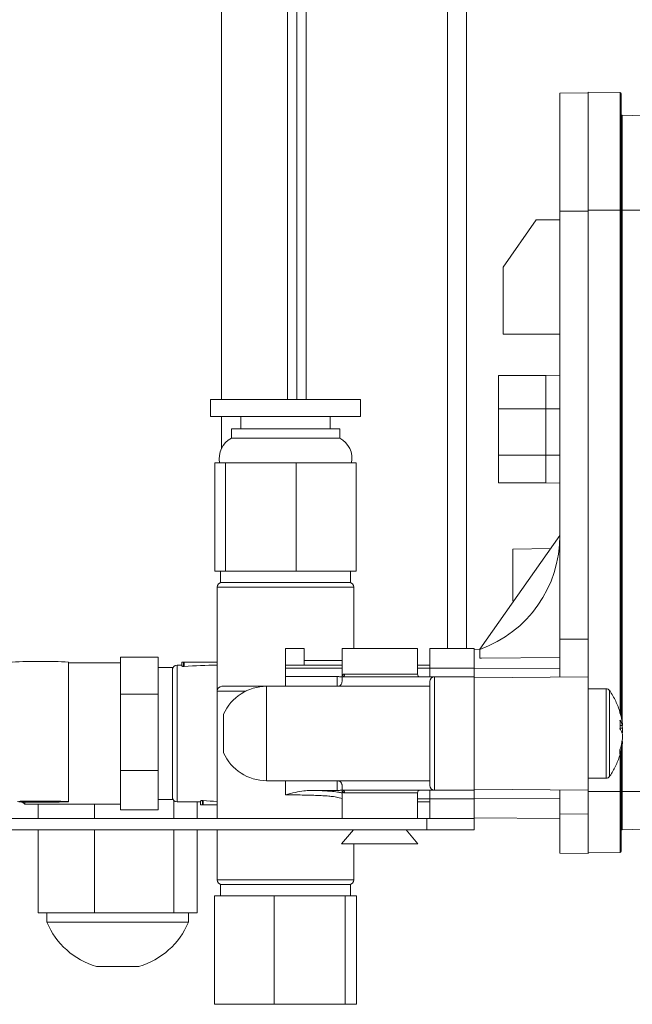
# Paper-space layout 'general dimesnsion flange' of a CAD drawing. Units: millimetres. Extents: x 4 to 417, y 5 to 293.
# Drawn here: x 227 to 237, y 156 to 171 of the extents above; entities that cross this region are included whole.
import ezdxf

# ---------------------------------------------------------------- set-up
doc = ezdxf.new("R2010")
doc.units = ezdxf.units.MM

psp = doc.layouts.new('general dimesnsion flange')

# ---------------------------------------------------------------- linework, layer by layer
at = {"color": 7, "linetype": 'Continuous', "lineweight": 0}
for p, q in [((230.3572, 180.723), (230.3572, 165.6373)), ((231.5, 180.723), (231.5, 165.6373)), ((234.0715, 180.7587), (234.0715, 161.8659)), ((235.9143, 170.2802), (235.4858, 170.2764)), ((235.4858, 168.4873), (235.4858, 170.2764)), ((235.4858, 170.2764), (235.4858, 168.4873)), ((235.9143, 168.5029), (235.9143, 170.2887)), ((235.9143, 170.2887), (236.4002, 170.2844)), ((235.9143, 170.2887), (235.9143, 170.2802)), ((236.4002, 168.5029), (236.4002, 170.2844)), ((236.4282, 169.941), (236.4282, 168.5029)), ((239.9286, 169.831), (236.4282, 169.941)), ((236.4143, 168.9836), (236.4143, 168.9043)), ((235.4858, 168.4873), (235.4858, 162.0087)), ((235.9143, 168.4873), (235.4858, 168.4873)), ((235.9143, 161.723), (235.9143, 168.5029)), ((235.9143, 168.5029), (236.4002, 168.5029)), ((236.4002, 168.5029), (236.4143, 168.5029)), ((236.4143, 160.8307), (236.4143, 168.5029)), ((236.4143, 168.5029), (236.4282, 168.5029)), ((239.9496, 168.5029), (236.4282, 168.5029)), ((235.1288, 168.3553), (234.6286, 167.6411)), ((235.4858, 168.3553), (235.1288, 168.3553)), ((235.4858, 168.1336), (235.4858, 168.3553)), ((235.4858, 167.2764), (235.4858, 168.1326)), ((234.6286, 167.6411), (234.6286, 166.6268)), ((235.4858, 166.6268), (235.4858, 167.2764)), ((234.6286, 166.6268), (235.4858, 166.6268)), ((235.4858, 166.0035), (235.4858, 166.6268)), ((235.2715, 166.0016), (234.5572, 166.0016)), ((234.5572, 166.0016), (234.5572, 165.4962)), ((234.5572, 165.5566), (234.5572, 166.0016)), ((235.2715, 166.0016), (235.4858, 166.0035)), ((235.2715, 166.0016), (235.2715, 165.4962)), ((235.4858, 166.0035), (235.4858, 165.4957)), ((235.4858, 165.4957), (235.4858, 166.0035)), ((234.5572, 165.5566), (234.5572, 165.7723)), ((234.5572, 165.7723), (234.5572, 165.5566)), ((230.1929, 165.6373), (230.1929, 165.3802)), ((230.1929, 165.6373), (232.4643, 165.6373)), ((232.4643, 165.3802), (232.4643, 165.6373)), ((234.5572, 165.4962), (235.2715, 165.4962)), ((234.5572, 164.7939), (234.5572, 165.4962)), ((235.2715, 165.4962), (235.4858, 165.4957)), ((235.2715, 165.4962), (235.2715, 164.7939)), ((235.4858, 164.7934), (235.4858, 165.4957)), ((230.1929, 165.3802), (232.4643, 165.3802)), ((230.3572, 165.3802), (230.3572, 164.8919)), ((230.65, 165.3802), (230.65, 165.1945)), ((232.0072, 165.1945), (232.0072, 165.3802)), ((230.5089, 165.1945), (230.5089, 165.0516)), ((232.1517, 165.1945), (230.5089, 165.1945)), ((232.1517, 165.0516), (232.1517, 165.1945)), ((232.1517, 165.0516), (230.5089, 165.0516)), ((234.5572, 164.8543), (234.5572, 164.6033)), ((234.5572, 164.7939), (234.5572, 164.373)), ((235.2715, 164.7939), (234.5572, 164.7939)), ((235.2715, 164.7939), (235.4858, 164.7934)), ((235.4858, 164.7934), (235.4858, 164.3712)), ((230.2569, 163.0373), (230.2569, 164.6802)), ((230.4205, 164.6802), (230.2569, 164.6802)), ((230.4205, 163.0373), (230.4205, 164.6802)), ((231.4922, 164.6802), (230.4205, 164.6802)), ((231.4922, 163.0373), (231.4922, 164.6802)), ((231.9028, 164.6802), (231.4922, 164.6802)), ((231.9911, 164.6802), (231.9028, 164.6802)), ((232.4003, 164.6802), (231.9911, 164.6802)), ((232.4003, 163.0373), (232.4003, 164.6802)), ((234.5572, 164.373), (235.2715, 164.373)), ((235.2715, 164.373), (235.4858, 164.3712)), ((235.4843, 163.5802), (234.2721, 161.8553)), ((235.4858, 163.5802), (235.4843, 163.5802)), ((235.4858, 163.5802), (235.4858, 161.7294)), ((235.3458, 163.3831), (234.7715, 163.373)), ((234.7715, 163.373), (234.7715, 162.5883)), ((230.4205, 163.0373), (230.2569, 163.0373)), ((230.3429, 163.0373), (230.3429, 162.8659)), ((231.4922, 163.0373), (230.4205, 163.0373)), ((232.4003, 163.0373), (231.4922, 163.0373)), ((232.3143, 162.8659), (232.3143, 163.0373)), ((230.2929, 162.7945), (230.2929, 161.223)), ((232.3143, 162.8659), (230.3429, 162.8659)), ((230.3572, 162.8659), (230.3572, 162.8655)), ((231.3286, 162.8659), (231.1878, 162.8659)), ((232.3643, 161.8659), (232.3643, 162.7945)), ((234.7715, 162.5873), (234.7864, 162.5871)), ((235.4858, 162.0087), (235.4858, 161.4336)), ((235.4858, 162.0087), (235.9143, 162.0087)), ((231.3286, 161.8659), (231.3286, 161.6159)), ((231.3286, 161.2945), (231.3286, 161.8659)), ((231.3286, 161.8659), (231.6143, 161.8659)), ((231.6143, 161.6159), (231.6143, 161.8659)), ((232.1858, 161.8659), (232.1858, 161.4368)), ((233.3286, 161.4802), (233.3286, 161.8663)), ((233.5143, 161.8659), (233.5143, 161.5692)), ((233.5143, 161.5692), (233.5143, 161.8659)), ((233.5143, 161.8659), (234.1858, 161.8659)), ((234.1858, 161.5692), (234.1858, 161.8659)), ((234.1858, 161.8659), (234.1858, 161.8545)), ((234.1858, 161.8545), (234.2739, 161.8553)), ((234.1858, 161.8545), (234.1858, 161.5579)), ((234.2715, 161.723), (234.2715, 161.8544)), ((234.2715, 161.8544), (234.2715, 161.723)), ((235.9143, 161.8833), (235.9143, 161.4373)), ((228.0429, 159.5483), (228.0429, 161.6623)), ((228.8286, 161.6516), (228.0429, 161.6516)), ((229.4, 161.7347), (228.8286, 161.7347)), ((228.8286, 161.7347), (228.8286, 161.6413)), ((228.8286, 161.6354), (228.8286, 161.7347)), ((228.8286, 161.6516), (228.8286, 161.6413)), ((228.8286, 161.6413), (228.8286, 161.2684)), ((229.4, 161.7347), (229.4, 161.4549)), ((229.7572, 161.6159), (229.6858, 161.6159)), ((229.7572, 161.6016), (229.7572, 161.6587)), ((229.7856, 161.5964), (229.7856, 161.6587)), ((229.7947, 161.6587), (229.7856, 161.6587)), ((230.2929, 161.6587), (229.7947, 161.6587)), ((229.7947, 161.5966), (229.7947, 161.6587)), ((231.3286, 161.6159), (231.3286, 161.57)), ((232.1858, 161.6159), (231.3286, 161.6159)), ((233.5143, 161.6159), (233.3286, 161.6159)), ((233.5143, 161.6159), (233.5143, 161.57)), ((233.5143, 161.57), (233.5143, 161.6159)), ((235.4858, 161.7294), (235.4858, 161.5666)), ((235.4858, 161.4336), (235.4858, 161.7294)), ((235.4858, 161.5666), (235.4858, 161.7294)), ((229.6143, 161.5802), (229.4, 161.5802)), ((229.4, 161.4549), (229.4, 161.175)), ((229.6143, 159.5802), (229.6143, 161.5802)), ((231.3286, 161.4411), (231.3286, 161.57)), ((233.5143, 161.57), (233.5143, 161.4373)), ((233.5143, 161.4373), (233.5143, 161.57)), ((233.5143, 161.4373), (233.5143, 161.5692)), ((233.5143, 161.5692), (234.1858, 161.5692)), ((233.5143, 161.5692), (233.5143, 161.4373)), ((234.1858, 161.5692), (234.1858, 161.4373)), ((234.1858, 161.5579), (235.4858, 161.5666)), ((234.1858, 161.4222), (234.1858, 161.5579)), ((235.4858, 161.5666), (235.4858, 161.4336)), ((235.4858, 161.4336), (235.4858, 161.5666)), ((232.1143, 161.4411), (231.3286, 161.4411)), ((231.3286, 161.4411), (231.3286, 161.2945)), ((232.1858, 161.4395), (232.1804, 161.4392)), ((232.1858, 161.4373), (232.1858, 161.4398)), ((232.1858, 161.4373), (233.5858, 161.4373)), ((232.1858, 161.4368), (232.1858, 161.3657)), ((233.5858, 161.4373), (233.5858, 159.723)), ((233.5858, 161.4373), (234.1858, 161.4373)), ((234.1858, 161.4222), (235.9143, 161.4373)), ((234.1858, 159.7381), (234.1858, 161.4222)), ((235.9143, 159.723), (235.9143, 161.4373)), ((228.8286, 161.2684), (228.8286, 160.9824)), ((228.8286, 161.2684), (228.8286, 161.175)), ((229.4, 161.175), (228.8286, 161.175)), ((228.8286, 161.175), (228.8286, 160.9824)), ((229.4, 161.175), (229.4, 160.5978)), ((230.2929, 161.223), (230.2929, 159.2945)), ((232.1143, 161.2945), (231.0418, 161.2945)), ((232.1143, 161.2945), (233.5143, 161.2945)), ((236.1866, 161.2587), (235.9143, 161.2587)), ((228.8286, 160.9824), (228.8286, 160.2132)), ((229.6143, 160.721), (229.6143, 160.5802)), ((231.0427, 160.7187), (231.0429, 160.5802)), ((236.3984, 160.7017), (236.4332, 160.703)), ((236.4332, 160.703), (236.4332, 160.7282)), ((229.4, 160.5978), (229.4, 160.0205)), ((234.1858, 160.5878), (234.1858, 160.6361)), ((236.3971, 160.6606), (236.4332, 160.6632)), ((236.43, 160.5802), (236.4332, 160.5894)), ((236.4332, 160.6632), (236.4332, 160.5894)), ((236.4332, 160.4971), (236.4332, 160.5709)), ((236.4332, 160.4322), (236.4192, 160.4332)), ((236.4246, 160.4577), (236.4332, 160.4574)), ((236.4332, 160.4574), (236.4332, 160.4322)), ((230.3903, 160.2873), (230.3914, 160.2873)), ((236.3968, 160.2671), (236.3968, 160.332)), ((236.4143, 159.7029), (236.4143, 160.3269)), ((228.8286, 160.2132), (228.8286, 159.9212)), ((228.8286, 160.2132), (228.8286, 160.0205)), ((229.4, 160.0205), (228.8286, 160.0205)), ((228.8286, 160.0205), (228.8286, 159.9212)), ((229.4, 160.0205), (229.4, 159.7231)), ((228.8286, 159.9212), (228.8286, 159.5249)), ((231.0418, 159.8659), (232.1105, 159.8659)), ((232.1143, 159.8659), (233.5143, 159.8659)), ((235.9143, 159.9016), (236.1866, 159.9016)), ((229.4, 159.7231), (229.4, 159.4256)), ((231.7102, 159.7192), (232.1143, 159.7192)), ((232.1858, 159.7208), (232.1804, 159.7211)), ((232.1858, 159.7947), (232.1858, 159.7237)), ((232.1858, 159.7237), (232.1858, 159.2945)), ((233.5858, 159.723), (232.1858, 159.723)), ((233.3286, 159.2945), (233.3286, 159.6802)), ((233.5143, 159.723), (233.5143, 159.5903)), ((233.5143, 159.5912), (233.5143, 159.723)), ((233.5143, 159.723), (233.5143, 159.5912)), ((233.5143, 159.5903), (233.5143, 159.723)), ((234.1858, 159.723), (233.5858, 159.723)), ((234.1858, 159.7381), (235.9143, 159.723)), ((234.1858, 159.6025), (234.1858, 159.7381)), ((234.1858, 159.723), (234.1858, 159.5912)), ((235.4858, 159.3615), (235.4858, 159.7268)), ((235.4858, 159.7268), (235.4858, 159.3615)), ((235.4858, 159.5937), (235.4858, 159.7268)), ((235.4858, 159.7268), (235.4858, 159.5937)), ((235.9143, 159.723), (235.9143, 159.4469)), ((235.9143, 159.7029), (236.4002, 159.7029)), ((236.4002, 158.7786), (236.4002, 159.7029)), ((236.4002, 159.7029), (236.4143, 159.7029)), ((236.4143, 159.7029), (236.4282, 159.7029)), ((236.4282, 159.7029), (236.4282, 159.122)), ((239.9496, 159.7029), (236.4282, 159.7029)), ((227.3449, 159.5425), (227.3786, 159.5087)), ((227.3786, 159.542), (227.3786, 159.5087)), ((227.3786, 159.5087), (228.8286, 159.5087)), ((227.5823, 159.2945), (227.5823, 159.5087)), ((228.4326, 159.2945), (228.4326, 159.5087)), ((228.8286, 159.5249), (228.8286, 159.5087)), ((228.8286, 159.5249), (228.8286, 159.4256)), ((228.8286, 159.4256), (228.8286, 159.519)), ((229.4, 159.5802), (229.6143, 159.5802)), ((229.636, 159.2945), (229.636, 159.5646)), ((229.6858, 159.5445), (230.0429, 159.5445)), ((229.9892, 159.2945), (229.9892, 159.5445)), ((230.0429, 159.5016), (230.0429, 159.5588)), ((230.0713, 159.5016), (230.0713, 159.564)), ((230.0804, 159.5016), (230.0804, 159.5637)), ((233.3286, 159.5445), (233.5143, 159.5445)), ((233.5143, 159.2945), (233.5143, 159.5912)), ((233.5143, 159.5912), (233.5143, 159.2945)), ((234.1858, 159.5912), (233.5143, 159.5912)), ((233.5143, 159.5903), (233.5143, 159.5445)), ((233.5143, 159.5445), (233.5143, 159.5903)), ((235.4858, 159.5937), (234.1858, 159.6025)), ((234.1858, 159.3058), (234.1858, 159.6025)), ((234.1858, 159.2945), (234.1858, 159.5912)), ((235.4858, 159.5937), (235.4858, 159.2945)), ((235.4858, 159.2945), (235.4858, 159.5937)), ((229.4, 159.4256), (228.8286, 159.4256)), ((230.2929, 159.5016), (230.0804, 159.5016)), ((235.4858, 159.3615), (235.4858, 158.7696)), ((235.4858, 158.7696), (235.4858, 159.3615)), ((235.9143, 159.3601), (235.4858, 159.3615)), ((235.9143, 158.8778), (235.9143, 159.4469)), ((233.4715, 159.2945), (223.5, 159.2945)), ((233.4715, 159.123), (233.4715, 159.2945)), ((233.4715, 159.2945), (234.1858, 159.2945)), ((234.1858, 159.3058), (234.1858, 159.2945)), ((234.1858, 159.3058), (235.4858, 159.2945)), ((234.1858, 159.2945), (234.1858, 159.123)), ((239.9496, 159.2327), (236.4282, 159.122)), ((233.4715, 159.123), (223.5, 159.123)), ((227.5823, 157.8659), (227.5823, 159.123)), ((228.4326, 157.8659), (228.4326, 159.123)), ((229.636, 157.8659), (229.636, 159.123)), ((229.9892, 157.8659), (229.9892, 159.123)), ((230.2929, 159.123), (230.2929, 158.3659)), ((232.3584, 159.123), (232.1786, 158.9087)), ((233.3358, 158.9087), (233.1559, 159.123)), ((234.1858, 159.123), (233.4715, 159.123)), ((232.1786, 158.9087), (233.3358, 158.9087)), ((232.3643, 158.3659), (232.3643, 158.9087)), ((235.9143, 158.7659), (235.4858, 158.7696)), ((235.9143, 158.8795), (235.9143, 158.7659)), ((235.9143, 158.7744), (235.9143, 158.8443)), ((236.4002, 158.7786), (235.9143, 158.7744)), ((230.3429, 158.2945), (230.3429, 158.123)), ((230.3429, 158.2945), (231.1792, 158.2945)), ((231.1792, 158.2945), (232.3143, 158.2945)), ((231.3286, 158.2945), (231.4694, 158.2945)), ((232.3143, 158.123), (232.3143, 158.2945)), ((230.2534, 158.123), (230.2534, 156.4802)), ((230.2534, 158.123), (231.1556, 158.123)), ((231.1556, 158.123), (231.1556, 156.4802)), ((231.1556, 158.123), (232.2308, 158.123)), ((232.2308, 158.123), (232.2308, 156.4802)), ((232.2308, 158.123), (232.4038, 158.123)), ((232.4038, 158.123), (232.4038, 156.4802)), ((228.0074, 157.8659), (227.5823, 157.8659)), ((227.7143, 157.8659), (227.7143, 157.723)), ((229.8572, 157.723), (227.7143, 157.723)), ((228.4326, 157.8659), (228.0074, 157.8659)), ((229.0343, 157.8659), (228.4326, 157.8659)), ((229.636, 157.8659), (229.0343, 157.8659)), ((229.8126, 157.8659), (229.636, 157.8659)), ((229.9892, 157.8659), (229.8126, 157.8659)), ((229.8572, 157.723), (229.8572, 157.8659)), ((228.7858, 157.0541), (228.4643, 157.0541)), ((229.1072, 157.0541), (228.7858, 157.0541)), ((230.2534, 156.4802), (231.1556, 156.4802)), ((231.1556, 156.4802), (232.2308, 156.4802)), ((232.2308, 156.4802), (232.3172, 156.4802)), ((232.3172, 156.4802), (232.318, 156.4802)), ((232.318, 156.4802), (232.4038, 156.4802))]:
    psp.add_line(p, q, dxfattribs=at)
at = {"color": 8, "linetype": 'Continuous', "lineweight": 0}
for p, q in [((231.3572, 165.6373), (231.3572, 180.723)), ((231.6429, 180.7587), (231.6429, 165.6373)), ((233.7858, 161.8659), (233.7858, 180.7587)), ((236.4002, 160.8868), (236.4002, 168.5029)), ((236.4282, 168.5029), (236.4282, 160.7612)), ((235.2715, 164.7939), (235.2715, 164.373)), ((232.3643, 162.7945), (230.2929, 162.7945)), ((229.6858, 161.6159), (229.6858, 160.5802)), ((231.6143, 161.6873), (232.1858, 161.6873)), ((229.4, 161.5802), (229.6239, 161.5802)), ((231.3286, 161.57), (232.1858, 161.57)), ((232.2256, 161.4802), (233.3286, 161.4802)), ((233.3286, 161.57), (233.5143, 161.57)), ((232.1143, 161.2945), (232.1143, 161.4411)), ((232.1854, 161.4398), (232.1804, 161.4392)), ((230.7315, 161.223), (230.2929, 161.223)), ((236.1866, 159.9016), (236.1866, 161.2587)), ((236.2394, 159.9293), (236.2394, 161.2311)), ((236.4282, 160.7028), (236.4282, 160.698)), ((229.6858, 160.5802), (229.6858, 159.5445)), ((236.4282, 160.4623), (236.4282, 160.4575)), ((236.4002, 159.7029), (236.4002, 160.2732)), ((236.4282, 160.4005), (236.4282, 159.7029)), ((231.3286, 159.6505), (231.3286, 159.8659)), ((232.1143, 159.7192), (232.1143, 159.8659)), ((232.1804, 159.7211), (232.185, 159.7206)), ((233.3286, 159.6802), (232.2256, 159.6802)), ((233.5143, 159.5903), (233.3286, 159.5903)), ((230.2929, 158.3659), (232.3643, 158.3659))]:
    psp.add_line(p, q, dxfattribs=at)
at = {"color": 7, "linetype": 'Continuous', "lineweight": 0, "flags": 128}
for points in [[(234.2715, 161.7229), (234.3008, 161.723), (235.4858, 161.7294)], [(236.4332, 160.6632), (236.4303, 160.6841), (236.4273, 160.7031)], [(227.6143, 159.5559), (227.5572, 159.5558), (227.5011, 159.5556), (227.447, 159.5553), (227.3959, 159.5548), (227.3487, 159.5543), (227.3063, 159.5536), (227.2693, 159.5528)], [(227.287, 159.5435), (227.3268, 159.5427), (227.3718, 159.5421), (227.421, 159.5416), (227.4737, 159.5412), (227.529, 159.5409), (227.5857, 159.5408), (227.6429, 159.5408), (227.6997, 159.5409), (227.7549, 159.5412), (227.8076, 159.5416), (227.8569, 159.5421), (227.9018, 159.5427), (227.9416, 159.5435), (227.9756, 159.5443), (228.0031, 159.5452), (228.0237, 159.5461), (228.0369, 159.5471), (228.0427, 159.5481), (228.0407, 159.5491), (228.0312, 159.5501), (228.0143, 159.5511), (227.9902, 159.552), (227.9594, 159.5528), (227.9224, 159.5536), (227.8799, 159.5543), (227.8327, 159.5548), (227.7816, 159.5553), (227.7275, 159.5556), (227.6714, 159.5558), (227.6143, 159.5559)], [(227.6143, 159.5525), (227.571, 159.5524), (227.5292, 159.5522), (227.4902, 159.5519), (227.4555, 159.5514), (227.4262, 159.5508), (227.4033, 159.5502), (227.3876, 159.5495), (227.3796, 159.5487), (227.3796, 159.548), (227.3876, 159.5472), (227.4033, 159.5465), (227.4262, 159.5458), (227.4555, 159.5453), (227.4902, 159.5448), (227.5292, 159.5445), (227.571, 159.5443), (227.6143, 159.5442), (227.6576, 159.5443), (227.6995, 159.5445), (227.7384, 159.5448), (227.7731, 159.5453), (227.8024, 159.5458), (227.8253, 159.5465), (227.841, 159.5472), (227.849, 159.548), (227.849, 159.5487), (227.841, 159.5495), (227.8253, 159.5502), (227.8024, 159.5508), (227.7731, 159.5514), (227.7384, 159.5519), (227.6995, 159.5522), (227.6576, 159.5524), (227.6143, 159.5525)]]:
    psp.add_lwpolyline(points, dxfattribs=at)
at = {"color": 7, "linetype": 'Continuous', "lineweight": 0}
for centre, radius, start, end in [((236.4, 170.2701), 0.0143, 0, 89.5), ((236.4286, 169.9553), 0.0143, 180, 268.2), ((230.6725, 164.7443), 0.3482, 118.03699, 190.60938), ((231.9881, 164.7443), 0.3482, 349.39062, 61.96301), ((233.6701, 163.5662), 1.8143, 289.35779, 0.4425), ((230.3643, 162.7945), 0.0714, 90, 180), ((232.2929, 162.7945), 0.0714, 0, 90), ((227.5048, 155.714), 5.9569, 88.94664, 93.07034), ((227.7238, 155.7138), 5.9571, 86.92972, 91.05331), ((229.6858, 161.5445), 0.0714, 90, 180), ((232.1842, 161.4787), 0.0414, 272.14636, 1.99342), ((233.3715, 161.4802), 0.0429, 180, 270), ((233.5858, 161.3659), 0.0714, 90, 180), ((230.3643, 161.223), 0.0714, 90, 180), ((231.0429, 160.5802), 0.7143, 89.98741, 155.7919), ((236.1866, 161.1945), 0.0643, 34.71791, 90), ((235.5087, 160.6108), 0.9319, 7.23454, 17.64548), ((235.5088, 160.6145), 0.9319, 342.35435, 352.76562), ((235.5088, 160.5495), 0.9319, 342.35435, 352.76562), ((231.0429, 160.5802), 0.7143, 204.19993, 270.00181), ((236.1866, 159.9659), 0.0643, 270, 325.28209), ((232.1842, 159.6816), 0.0414, 358.00514, 87.85508), ((233.3715, 159.6802), 0.0429, 90, 180), ((233.5858, 159.7945), 0.0714, 180, 270), ((229.6858, 159.6159), 0.0714, 180, 270), ((236.4286, 159.1077), 0.0143, 91.8, 180), ((236.4, 158.7929), 0.0143, 270.5, 0), ((230.3643, 158.3659), 0.0714, 180, 270), ((232.2929, 158.3659), 0.0714, 270, 0), ((228.7858, 158.1695), 1.1607, 202.61986, 253.92335), ((228.7858, 158.1695), 1.1607, 286.07665, 337.38014)]:
    psp.add_arc(centre, radius, start, end, dxfattribs=at)
for centre, major_axis, ratio, start_param, end_param in [((230.2101, 160.5802), (3.1071, 0), 0.3333333, 1.7049007, 1.7078423), ((230.3915, 160.5802), (3.1103, 0), 0.3329985, 1.6024898, 1.7638655), ((230.4958, 160.5802), (3.1071, 0), 0.3333333, 4.575343, 4.5782846), ((230.6772, 160.5802), (3.1103, 0), 0.3329985, 4.5193198, 4.5885227)]:
    psp.add_ellipse(centre, major_axis=major_axis, ratio=ratio, start_param=start_param, end_param=end_param, dxfattribs=at)
for points, knots in [([(236.4143, 168.5029), (236.4143, 168.5568), (236.4143, 168.6646), (236.4143, 168.8281), (236.4143, 168.992), (236.4143, 169.1567), (236.4143, 169.3172), (236.4143, 169.4727), (236.4143, 169.6192), (236.4143, 169.7547), (236.4143, 169.8771), (236.4143, 169.9722), (236.4143, 170.045), (236.4143, 170.0998), (236.4143, 170.1542), (236.4143, 170.2041), (236.4143, 170.2424), (236.4143, 170.2659), (236.4143, 170.2687), (236.4143, 170.2701)], [0, 0, 0, 0, 0.0582535, 0.1164934, 0.1782234, 0.2399799, 0.3042835, 0.368614, 0.4342858, 0.4999849, 0.5656565, 0.6313559, 0.6742643, 0.7170873, 0.7600204, 0.82175, 0.8835072, 0.9417331, 1, 1, 1, 1]), ([(236.4143, 170.2701), (236.4143, 170.2685), (236.4143, 170.2652), (236.4143, 170.2383), (236.4143, 170.1944), (236.4143, 170.1314), (236.4143, 170.0513), (236.4143, 169.9905), (236.4143, 169.9549), (236.4143, 169.9524)], [0, 0, 0, 0, 0.1629452, 0.325655, 0.4936385, 0.6660943, 0.8388442, 0.988829, 1, 1, 1, 1]), ([(236.4143, 167.0744), (236.4143, 167.1447), (236.4143, 167.2852), (236.4143, 167.4971), (236.4143, 167.7107), (236.4143, 167.9249), (236.4143, 168.1266), (236.4143, 168.3136), (236.4143, 168.486), (236.4143, 168.6532), (236.4143, 168.8142), (236.4143, 168.9681), (236.4143, 169.1131), (236.4143, 169.2484), (236.4143, 169.3734), (236.4143, 169.4868), (236.4143, 169.5882), (236.4143, 169.6775), (236.4143, 169.7589), (236.4143, 169.8299), (236.4143, 169.887), (236.4143, 169.9266), (236.4143, 169.9508), (236.4143, 169.9538), (236.4143, 169.9553)], [0, 0, 0, 0, 0.0466152, 0.0931627, 0.1412176, 0.1905532, 0.2399738, 0.28288, 0.3256961, 0.3686172, 0.4124388, 0.4561636, 0.5, 0.5438212, 0.587546, 0.6313825, 0.6742889, 0.7171051, 0.7600261, 0.8094308, 0.8587714, 0.906832, 0.9533767, 1, 1, 1, 1]), ([(236.4143, 169.9553), (236.4143, 169.9541), (236.4143, 169.9518), (236.4143, 169.9325), (236.4143, 169.901), (236.4143, 169.8548), (236.4143, 169.7947), (236.4143, 169.7201), (236.4143, 169.6322), (236.4143, 169.5317), (236.4143, 169.4202), (236.4143, 169.3002), (236.4143, 169.2138), (236.4143, 169.1711)], [0, 0, 0, 0, 0.0837402, 0.1674571, 0.2561897, 0.3449689, 0.4374008, 0.5298792, 0.6242772, 0.7187237, 0.8131222, 0.9075683, 1, 1, 1, 1]), ([(236.4143, 164.1584), (236.4143, 164.1707), (236.4143, 164.1953), (236.4143, 164.2459), (236.4143, 164.3174), (236.4143, 164.4175), (236.4143, 164.5376), (236.4143, 164.6532), (236.4143, 164.759), (236.4143, 164.8856), (236.4143, 165.0341), (236.4143, 165.1466), (236.4143, 165.2029)], [0, 0, 0, 0, 0.081376, 0.1623069, 0.243659, 0.3717964, 0.4999884, 0.5856269, 0.6707863, 0.7564736, 0.8781954, 1, 1, 1, 1]), ([(235.4858, 163.7893), (235.4858, 163.8), (235.4858, 163.8214), (235.4858, 163.8756), (235.4858, 163.9451), (235.4858, 164.0312), (235.4858, 164.1319), (235.4858, 164.246), (235.4858, 164.3724), (235.4858, 164.5091), (235.4858, 164.6545), (235.4858, 164.8069), (235.4858, 164.9643), (235.4858, 165.0766), (235.4858, 165.1356), (235.4858, 165.1411)], [0, 0, 0, 0, 0.0826451, 0.165553, 0.2481965, 0.3307717, 0.4136115, 0.4961885, 0.5786784, 0.6614336, 0.7439267, 0.8264062, 0.9091519, 0.9916357, 1, 1, 1, 1]), ([(236.4143, 163.4029), (236.4143, 163.4325), (236.4143, 163.4913), (236.4143, 163.5785), (236.4143, 163.6799), (236.4143, 163.7926), (236.4143, 163.8954), (236.4143, 163.9741), (236.4143, 164.0325), (236.4143, 164.0873), (236.4143, 164.1346), (236.4143, 164.1504), (236.4143, 164.1584)], [0, 0, 0, 0, 0.0807772, 0.1609917, 0.2417399, 0.3697361, 0.4999797, 0.5868218, 0.6730269, 0.7584286, 0.879162, 1, 1, 1, 1]), ([(235.4858, 163.3873), (235.4858, 163.412), (235.4858, 163.4615), (235.4858, 163.5336), (235.4858, 163.6014), (235.4858, 163.6633), (235.4858, 163.717), (235.4858, 163.76), (235.4858, 163.7801), (235.4858, 163.7893)], [0, 0, 0, 0, 0.1461005, 0.2921977, 0.4382923, 0.584377, 0.7304353, 0.8764915, 1, 1, 1, 1]), ([(231.1878, 162.8659), (231.1483, 162.8659), (231.0694, 162.8659), (230.9556, 162.8659), (230.8474, 162.8659), (230.7468, 162.8659), (230.6552, 162.8659), (230.5741, 162.8659), (230.5047, 162.8659), (230.4482, 162.8659), (230.4052, 162.8659), (230.3774, 162.8659), (230.3642, 162.8659), (230.3657, 162.8659), (230.3661, 162.8659)], [0, 0, 0, 0, 0.0876209, 0.1752426, 0.2628632, 0.3504848, 0.4381058, 0.5257271, 0.6133489, 0.7009703, 0.7885914, 0.8762123, 0.9638333, 1, 1, 1, 1]), ([(232.2911, 162.8659), (232.2913, 162.8659), (232.2919, 162.8659), (232.2761, 162.8659), (232.2456, 162.8659), (232.2001, 162.8659), (232.1413, 162.8659), (232.0698, 162.8659), (231.9867, 162.8659), (231.8935, 162.8659), (231.7914, 162.8659), (231.6822, 162.8659), (231.5674, 162.8659), (231.4489, 162.8659), (231.3687, 162.8659), (231.3286, 162.8659)], [0, 0, 0, 0, 0.0466538, 0.126099, 0.2055449, 0.2849905, 0.3644368, 0.4438822, 0.5233273, 0.6027735, 0.6822191, 0.7616642, 0.8411102, 0.9205557, 1, 1, 1, 1]), ([(233.3286, 161.8659), (233.3265, 161.8659), (233.3222, 161.8659), (233.2882, 161.8659), (233.2354, 161.8659), (233.1638, 161.8659), (233.0767, 161.8659), (232.9773, 161.8659), (232.8694, 161.8659), (232.7572, 161.8659), (232.645, 161.8659), (232.5371, 161.8659), (232.4377, 161.8659), (232.3505, 161.8659), (232.2789, 161.8659), (232.2261, 161.8659), (232.1921, 161.8659), (232.1879, 161.8659), (232.1858, 161.8659)], [0, 0, 0, 0, 0.0625004, 0.1250004, 0.1875004, 0.2499998, 0.3125001, 0.3750001, 0.4375005, 0.5000003, 0.5625001, 0.6250005, 0.6874995, 0.7499998, 0.8124999, 0.8749999, 0.9374996, 1, 1, 1, 1]), ([(229.7856, 161.6587), (229.7818, 161.6587), (229.7759, 161.6587), (229.7688, 161.6587), (229.7642, 161.6587), (229.7607, 161.6587), (229.7577, 161.6587), (229.7574, 161.6587), (229.7572, 161.6587)], [0, 0, 0, 0, 0.24986202, 0.37796873, 0.5000458, 0.61795998, 0.74646587, 1, 1, 1, 1]), ([(229.7856, 161.5964), (229.7806, 161.5965), (229.7732, 161.5965), (229.7649, 161.5976), (229.7598, 161.5987), (229.7574, 161.6002), (229.7573, 161.6011), (229.7572, 161.6016)], [0, 0, 0, 0, 0.3168641, 0.4708095, 0.6239137, 0.8337174, 1, 1, 1, 1]), ([(229.7856, 161.5968), (229.7864, 161.5968), (229.7879, 161.5968), (229.791, 161.5969), (229.7932, 161.597), (229.7947, 161.5971)], [0, 0, 0, 0, 0.251308, 0.5027454, 1, 1, 1, 1]), ([(229.7947, 161.5966), (229.7939, 161.5966), (229.7924, 161.5965), (229.7894, 161.5964), (229.7871, 161.5964), (229.7856, 161.5964)], [0, 0, 0, 0, 0.2506222, 0.5013074, 1, 1, 1, 1]), ([(231.6143, 161.6159), (231.6143, 161.6169), (231.6143, 161.6191), (231.6143, 161.6351), (231.6143, 161.6548), (231.6143, 161.673), (231.6143, 161.6825), (231.6143, 161.6873)], [0, 0, 0, 0, 0.2504278, 0.4994026, 0.7486144, 0.8729781, 1, 1, 1, 1]), ([(234.1858, 159.5087), (234.1858, 159.5103), (234.1858, 159.5134), (234.1858, 159.5391), (234.1858, 159.5781), (234.1858, 159.6272), (234.1858, 159.6822), (234.1858, 159.747), (234.1858, 159.8212), (234.1858, 159.9034), (234.1858, 159.9922), (234.1858, 160.0865), (234.1858, 160.1943), (234.1858, 160.3155), (234.1858, 160.4481), (234.1858, 160.5801), (234.1858, 160.7122), (234.1858, 160.8448), (234.1858, 160.966), (234.1858, 161.0739), (234.1858, 161.1681), (234.1858, 161.2569), (234.1858, 161.3391), (234.1858, 161.4133), (234.1858, 161.4781), (234.1858, 161.5331), (234.1858, 161.5823), (234.1858, 161.6212), (234.1858, 161.6469), (234.1858, 161.6501), (234.1858, 161.6516)], [0, 0, 0, 0, 0.0388197, 0.0788234, 0.1199755, 0.1521283, 0.1843032, 0.2171402, 0.25, 0.2828368, 0.3156963, 0.3478492, 0.3800241, 0.4211564, 0.461175, 0.5, 0.5388048, 0.5788235, 0.6199757, 0.6521285, 0.6843034, 0.7171403, 0.75, 0.7828369, 0.8156966, 0.8478492, 0.8800244, 0.9211568, 0.9611702, 1, 1, 1, 1]), ([(229.6143, 161.0601), (229.6143, 161.0942), (229.6143, 161.1623), (229.6143, 161.2535), (229.6143, 161.3347), (229.6143, 161.404), (229.6143, 161.4606), (229.6143, 161.5036), (229.6143, 161.5314), (229.6143, 161.5446), (229.6143, 161.5431), (229.6143, 161.5426)], [0, 0, 0, 0, 0.11886645, 0.23773351, 0.35660097, 0.47546805, 0.59433518, 0.71320237, 0.83206954, 0.95093664, 1, 1, 1, 1]), ([(229.6143, 161.5419), (229.6143, 161.5375), (229.6143, 161.5288), (229.6143, 161.4966), (229.6143, 161.4537), (229.6143, 161.4145), (229.6143, 161.3958)], [0, 0, 0, 0, 0.255474, 0.5109478, 0.7664217, 1, 1, 1, 1]), ([(232.1858, 161.4373), (232.1859, 161.4405), (232.1863, 161.4463), (232.1888, 161.4541), (232.1919, 161.4604), (232.1964, 161.467), (232.2031, 161.4733), (232.2131, 161.479), (232.2214, 161.4798), (232.2256, 161.4802)], [0, 0, 0, 0, 0.15789244, 0.29379046, 0.40770564, 0.49965088, 0.67433417, 0.83730581, 1, 1, 1, 1]), ([(232.1804, 161.4392), (232.1766, 161.4395), (232.169, 161.44), (232.1495, 161.4407), (232.1303, 161.4411), (232.1183, 161.4411), (232.1143, 161.4411)], [0, 0, 0, 0, 0.2857041, 0.5714329, 0.8570071, 1, 1, 1, 1]), ([(232.1858, 161.3657), (232.1852, 161.3586), (232.184, 161.3445), (232.1734, 161.3237), (232.1571, 161.3073), (232.1367, 161.2965), (232.1217, 161.2951), (232.1143, 161.2945)], [0, 0, 0, 0, 0.2059307, 0.4124525, 0.6082829, 0.8074784, 1, 1, 1, 1]), ([(232.1804, 161.4392), (232.1814, 161.4391), (232.1835, 161.4389), (232.1854, 161.4386), (232.1856, 161.4385), (232.1858, 161.4384)], [0, 0, 0, 0, 0.31115123, 0.65248282, 1, 1, 1, 1]), ([(232.1858, 161.4373), (232.1858, 161.4364), (232.1858, 161.4345), (232.1858, 161.4194), (232.1858, 161.3967), (232.1858, 161.376), (232.1858, 161.3657)], [0, 0, 0, 0, 0.2499976, 0.5000022, 0.7500006, 1, 1, 1, 1]), ([(233.5143, 161.3659), (233.5143, 161.363), (233.5143, 161.3571), (233.5143, 161.3104), (233.5143, 161.2378), (233.5143, 161.1393), (233.5143, 161.0195), (233.5143, 160.8828), (233.5143, 160.7344), (233.5143, 160.5802), (233.5143, 160.4259), (233.5143, 160.2776), (233.5143, 160.1408), (233.5143, 160.021), (233.5143, 159.9226), (233.5143, 159.85), (233.5143, 159.8032), (233.5143, 159.7974), (233.5143, 159.7945)], [0, 0, 0, 0, 0.0625003, 0.125, 0.1875, 0.2500002, 0.3125001, 0.3749999, 0.4375, 0.4999998, 0.5624997, 0.6249998, 0.6875, 0.7499999, 0.8124998, 0.875, 0.9374997, 1, 1, 1, 1]), ([(233.5143, 161.3659), (233.5143, 161.3546), (233.5143, 161.3321), (233.5143, 161.307), (233.5143, 161.2945)], [0, 0, 0, 0, 0.5000015, 1, 1, 1, 1]), ([(234.1858, 161.4373), (234.1858, 161.4359), (234.1858, 161.4331), (234.1858, 161.4103), (234.1858, 161.3744), (234.1858, 161.3246), (234.1858, 161.2621), (234.1858, 161.188), (234.1858, 161.1035), (234.1858, 161.01), (234.1858, 160.9091), (234.1858, 160.8027), (234.1858, 160.6924), (234.1858, 160.6176), (234.1858, 160.5802)], [0, 0, 0, 0, 0.0833336, 0.166667, 0.2500004, 0.3333341, 0.4166672, 0.5000004, 0.5833337, 0.6666668, 0.7500005, 0.8333339, 0.9166671, 1, 1, 1, 1]), ([(234.1858, 161.419), (234.1858, 161.4231), (234.1858, 161.4352), (234.1858, 161.4365), (234.1858, 161.4373)], [0, 0, 0, 0, 0.333334, 1, 1, 1, 1]), ([(231.3286, 161.2945), (231.2877, 161.2945), (231.2059, 161.2945), (231.1052, 161.2945), (231.0267, 161.2945), (230.969, 161.2945), (230.9128, 161.2945), (230.8553, 161.2945), (230.7943, 161.2945), (230.7281, 161.2945), (230.6694, 161.2945), (230.6191, 161.2945), (230.5776, 161.2945), (230.5371, 161.2945), (230.4987, 161.2945), (230.4687, 161.2945), (230.4462, 161.2945), (230.4299, 161.2945), (230.4165, 161.2945), (230.4041, 161.2945), (230.3919, 161.2945), (230.3822, 161.2945), (230.3687, 161.2945), (230.3668, 161.2945), (230.3652, 161.2945)], [0, 0, 0, 0, 0.0810031, 0.1620053, 0.2025277, 0.2430491, 0.2835706, 0.3240929, 0.3712055, 0.4250144, 0.4855182, 0.5250449, 0.5669811, 0.6113297, 0.6580891, 0.7072584, 0.7352734, 0.7632887, 0.7913031, 0.8129414, 0.8433939, 0.8818394, 0.9033134, 1, 1, 1, 1]), ([(231.0431, 161.2945), (231.0431, 161.2924), (231.043, 161.2883), (231.043, 161.2557), (231.0429, 161.2046), (231.0429, 161.1347), (231.0428, 161.0486), (231.0428, 160.9486), (231.0427, 160.838), (231.0427, 160.7584), (231.0427, 160.7187)], [0, 0, 0, 0, 0.12499921, 0.24999982, 0.37499996, 0.49999944, 0.62499967, 0.74999971, 0.87500067, 1, 1, 1, 1]), ([(233.5143, 159.8659), (233.5143, 159.8685), (233.5143, 159.8739), (233.5143, 159.9163), (233.5143, 159.9823), (233.5143, 160.0719), (233.5143, 160.1808), (233.5143, 160.3051), (233.5143, 160.4399), (233.5143, 160.5802), (233.5143, 160.7204), (233.5143, 160.8553), (233.5143, 160.9796), (233.5143, 161.0885), (233.5143, 161.178), (233.5143, 161.244), (233.5143, 161.2865), (233.5143, 161.2918), (233.5143, 161.2945)], [0, 0, 0, 0, 0.0625, 0.1250002, 0.1875, 0.25, 0.3125, 0.375, 0.4375, 0.5000001, 0.5625001, 0.6249997, 0.6875001, 0.7499998, 0.8125001, 0.8749998, 0.9375, 1, 1, 1, 1]), ([(234.1858, 160.8551), (234.1858, 160.8729), (234.1858, 160.9264), (234.1858, 161.0098), (234.1858, 161.1036), (234.1858, 161.1876), (234.1858, 161.251), (234.1858, 161.2812), (234.1858, 161.2913)], [0, 0, 0, 0, 0.0999993, 0.2999996, 0.4999995, 0.6999991, 0.899999, 1, 1, 1, 1]), ([(234.1858, 160.5802), (234.1858, 160.625), (234.1858, 160.7148), (234.1858, 160.8443), (234.1858, 160.9635), (234.1858, 161.0682), (234.1858, 161.1538), (234.1858, 161.2178), (234.1858, 161.2568), (234.1858, 161.2704), (234.1858, 161.2568), (234.1858, 161.2178), (234.1858, 161.1538), (234.1858, 161.0682), (234.1858, 160.9635), (234.1858, 160.8443), (234.1858, 160.7148), (234.1858, 160.625), (234.1858, 160.5802)], [0, 0, 0, 0, 0.06250864, 0.12499837, 0.18749966, 0.25000672, 0.31248919, 0.37500107, 0.43749991, 0.50000025, 0.56250009, 0.62499893, 0.68751081, 0.74999328, 0.81250034, 0.87500163, 0.93749136, 1, 1, 1, 1]), ([(234.1858, 161.0861), (234.1858, 161.0917), (234.1858, 161.1029), (234.1858, 161.1209), (234.1858, 161.1386), (234.1858, 161.1547), (234.1858, 161.1687), (234.1858, 161.1791), (234.1858, 161.186), (234.1858, 161.1869), (234.1858, 161.1873)], [0, 0, 0, 0, 0.1250961, 0.2499188, 0.3732113, 0.4999455, 0.6232413, 0.749977, 0.8731497, 1, 1, 1, 1]), ([(234.1858, 161.0747), (234.1858, 161.0803), (234.1858, 161.0915), (234.1858, 161.111), (234.1858, 161.1306), (234.1858, 161.1491), (234.1858, 161.1653), (234.1858, 161.1775), (234.1858, 161.1858), (234.1858, 161.1868), (234.1858, 161.1873)], [0, 0, 0, 0, 0.1251103, 0.2499668, 0.3744571, 0.4999797, 0.6244744, 0.7499958, 0.8743615, 1, 1, 1, 1]), ([(234.1858, 161.1873), (234.1858, 161.1862), (234.1858, 161.1841), (234.1858, 161.1677), (234.1858, 161.1441), (234.1858, 161.1253), (234.1858, 161.1159)], [0, 0, 0, 0, 0.2493892, 0.4979932, 0.7481079, 1, 1, 1, 1]), ([(236.43, 160.7467), (236.4291, 160.7544), (236.4246, 160.7917), (236.4095, 160.8579), (236.3846, 160.9445), (236.3522, 161.0294), (236.3128, 161.1118), (236.2752, 161.1789), (236.2484, 161.2167), (236.2394, 161.2295)], [0, 0, 0, 0, 0.0441879, 0.2153628, 0.3874594, 0.5605589, 0.7347711, 0.9102332, 1, 1, 1, 1]), ([(234.1858, 161.1159), (234.1858, 161.1085), (234.1858, 161.0937), (234.1858, 161.081), (234.1858, 161.0747)], [0, 0, 0, 0, 0.4997939, 1, 1, 1, 1]), ([(234.1858, 161.1159), (234.1858, 161.1108), (234.1858, 161.1006), (234.1858, 161.091), (234.1858, 161.0861)], [0, 0, 0, 0, 0.4928712, 1, 1, 1, 1]), ([(234.1858, 161.0861), (234.1858, 161.0465), (234.1858, 160.9673), (234.1858, 160.8415), (234.1858, 160.7122), (234.1858, 160.5802), (234.1858, 160.4482), (234.1858, 160.3189), (234.1858, 160.1931), (234.1858, 160.1139), (234.1858, 160.0742)], [0, 0, 0, 0, 0.1235612, 0.247082, 0.3735049, 0.4999993, 0.626422, 0.7529167, 0.8764032, 1, 1, 1, 1]), ([(234.1858, 161.0747), (234.1858, 161.0508), (234.1858, 161.0032), (234.1858, 160.9262), (234.1858, 160.8309), (234.1858, 160.7152), (234.1858, 160.5951), (234.1858, 160.4902), (234.1858, 160.4012), (234.1858, 160.302), (234.1858, 160.1939), (234.1858, 160.1217), (234.1858, 160.0857)], [0, 0, 0, 0, 0.0814931, 0.1625595, 0.2440199, 0.371968, 0.4999895, 0.585488, 0.6705442, 0.7561075, 0.877999, 1, 1, 1, 1]), ([(234.1858, 160.5802), (234.1858, 160.6241), (234.1858, 160.712), (234.1858, 160.8404), (234.1858, 160.9637), (234.1858, 161.0377), (234.1858, 161.0747)], [0, 0, 0, 0, 0.2500334, 0.4999993, 0.7498905, 1, 1, 1, 1]), ([(229.6143, 160.721), (229.6143, 160.7605), (229.6143, 160.8396), (229.6143, 160.9147), (229.6143, 160.9523)], [0, 0, 0, 0, 0.50000089, 1, 1, 1, 1]), ([(230.3914, 160.873), (230.3914, 160.873), (230.3914, 160.8749), (230.3914, 160.8684), (230.3914, 160.8527), (230.3914, 160.8252), (230.3914, 160.7886), (230.3914, 160.7439), (230.3914, 160.693), (230.3914, 160.6377), (230.3914, 160.5993), (230.3914, 160.5802)], [0, 0, 0, 0, 0.000142, 0.1251236, 0.2501045, 0.3750883, 0.5000695, 0.6250524, 0.7500353, 0.8750184, 1, 1, 1, 1]), ([(230.3914, 160.5802), (230.3914, 160.5993), (230.3914, 160.6377), (230.3914, 160.693), (230.3914, 160.7439), (230.3914, 160.7886), (230.3914, 160.8251), (230.3914, 160.853), (230.3914, 160.8626), (230.3914, 160.8674)], [0, 0, 0, 0, 0.14285624, 0.28571428, 0.42857204, 0.57142987, 0.71428565, 0.8571445, 1, 1, 1, 1]), ([(236.4332, 160.703), (236.4291, 160.7166), (236.4207, 160.744), (236.4048, 160.7708), (236.3968, 160.7842)], [0, 0, 0, 0, 0.4983099, 1, 1, 1, 1]), ([(236.3968, 160.6521), (236.3979, 160.6744), (236.4, 160.7189), (236.3979, 160.7624), (236.3968, 160.7842)], [0, 0, 0, 0, 0.5000035, 1, 1, 1, 1]), ([(229.6143, 160.5802), (229.6143, 160.5401), (229.6143, 160.4598), (229.6143, 160.3414), (229.6143, 160.2266), (229.6143, 160.1174), (229.6143, 160.0153), (229.6143, 159.922), (229.6143, 159.839), (229.6143, 159.7675), (229.6143, 159.7087), (229.6143, 159.6632), (229.6143, 159.6327), (229.6143, 159.6169), (229.6143, 159.6175), (229.6143, 159.6177)], [0, 0, 0, 0, 0.0794457, 0.1588912, 0.2383364, 0.3177822, 0.3972275, 0.4766731, 0.5561186, 0.635564, 0.7150097, 0.7944552, 0.8739006, 0.9533463, 1, 1, 1, 1]), ([(230.3914, 160.5802), (230.3914, 160.561), (230.3914, 160.5227), (230.3914, 160.4674), (230.3914, 160.4164), (230.3914, 160.3717), (230.3914, 160.3352), (230.3914, 160.3076), (230.3914, 160.292), (230.3914, 160.2853), (230.3914, 160.2873), (230.3914, 160.2873)], [0, 0, 0, 0, 0.1249677, 0.2499325, 0.3748993, 0.4998661, 0.6248312, 0.7497989, 0.8747644, 0.9997298, 1, 1, 1, 1]), ([(230.3914, 160.2929), (230.3914, 160.2977), (230.3914, 160.3074), (230.3914, 160.3352), (230.3914, 160.3717), (230.3914, 160.4164), (230.3914, 160.4674), (230.3914, 160.5227), (230.3914, 160.561), (230.3914, 160.5802)], [0, 0, 0, 0, 0.1428561, 0.2857149, 0.4285705, 0.5714282, 0.7142859, 0.8571412, 1, 1, 1, 1]), ([(231.0429, 160.5802), (231.0429, 160.5334), (231.0429, 160.4399), (231.0429, 160.3051), (231.0429, 160.1808), (231.0429, 160.0719), (231.0429, 159.9823), (231.0429, 159.9163), (231.0429, 159.8739), (231.0429, 159.8685), (231.0429, 159.8659)], [0, 0, 0, 0, 0.1250002, 0.2500003, 0.3750004, 0.5000006, 0.6250007, 0.7500003, 0.8750008, 1, 1, 1, 1]), ([(234.1858, 160.5802), (234.1858, 160.5428), (234.1858, 160.468), (234.1858, 160.3577), (234.1858, 160.2512), (234.1858, 160.1504), (234.1858, 160.0569), (234.1858, 159.9723), (234.1858, 159.8982), (234.1858, 159.8358), (234.1858, 159.786), (234.1858, 159.75), (234.1858, 159.7273), (234.1858, 159.7244), (234.1858, 159.723)], [0, 0, 0, 0, 0.0833336, 0.1666668, 0.2500002, 0.3333331, 0.4166668, 0.5, 0.5833333, 0.6666662, 0.7499996, 0.8333332, 0.9166664, 1, 1, 1, 1]), ([(234.1858, 160.5802), (234.1858, 160.5353), (234.1858, 160.4456), (234.1858, 160.316), (234.1858, 160.1969), (234.1858, 160.0921), (234.1858, 160.0065), (234.1858, 159.9425), (234.1858, 159.9035), (234.1858, 159.89), (234.1858, 159.9035), (234.1858, 159.9425), (234.1858, 160.0065), (234.1858, 160.0921), (234.1858, 160.1969), (234.1858, 160.316), (234.1858, 160.4456), (234.1858, 160.5353), (234.1858, 160.5802)], [0, 0, 0, 0, 0.0625086, 0.1249983, 0.1875, 0.2500066, 0.3124894, 0.3750012, 0.4375, 0.4999998, 0.5625, 0.6249988, 0.6875106, 0.7499934, 0.8125, 0.8750017, 0.9374914, 1, 1, 1, 1]), ([(234.1858, 160.0857), (234.1858, 160.1227), (234.1858, 160.1966), (234.1858, 160.3199), (234.1858, 160.4483), (234.1858, 160.5362), (234.1858, 160.5802)], [0, 0, 0, 0, 0.2500339, 0.499999, 0.74989, 1, 1, 1, 1]), ([(234.1858, 159.723), (234.1858, 159.7244), (234.1858, 159.7273), (234.1858, 159.75), (234.1858, 159.786), (234.1858, 159.8358), (234.1858, 159.8982), (234.1858, 159.9723), (234.1858, 160.0569), (234.1858, 160.1504), (234.1858, 160.2512), (234.1858, 160.3577), (234.1858, 160.4655), (234.1858, 160.5377), (234.1858, 160.5725)], [0, 0, 0, 0, 0.0838098, 0.1676194, 0.2514296, 0.3352391, 0.4190489, 0.5028586, 0.5866682, 0.6704786, 0.7542878, 0.8380977, 0.9219075, 1, 1, 1, 1]), ([(234.1858, 160.0742), (234.1858, 160.1143), (234.1858, 160.1945), (234.1858, 160.3208), (234.1858, 160.4471), (234.1858, 160.5316), (234.1858, 160.5725)], [0, 0, 0, 0, 0.2537548, 0.5074345, 0.7610403, 1, 1, 1, 1]), ([(236.4332, 160.5709), (236.4291, 160.5846), (236.4207, 160.612), (236.4048, 160.6387), (236.3968, 160.6521)], [0, 0, 0, 0, 0.4983111, 1, 1, 1, 1]), ([(236.2409, 159.9318), (236.2424, 159.9339), (236.2608, 159.9587), (236.2912, 160.0099), (236.3315, 160.0854), (236.3658, 160.1645), (236.3941, 160.2463), (236.4165, 160.3294), (236.4259, 160.3857), (236.4305, 160.4134)], [0, 0, 0, 0, 0.0147291, 0.1774967, 0.3413795, 0.5062859, 0.6721425, 0.8388974, 1, 1, 1, 1]), ([(234.1858, 160.0857), (234.1858, 160.0801), (234.1858, 160.0688), (234.1858, 160.0494), (234.1858, 160.0298), (234.1858, 160.0113), (234.1858, 159.995), (234.1858, 159.9828), (234.1858, 159.9745), (234.1858, 159.9735), (234.1858, 159.973)], [0, 0, 0, 0, 0.1251144, 0.2499645, 0.3744615, 0.4999785, 0.6244744, 0.7499938, 0.8743618, 1, 1, 1, 1]), ([(234.1858, 159.973), (234.1858, 159.9735), (234.1858, 159.9745), (234.1858, 159.9828), (234.1858, 159.995), (234.1858, 160.0112), (234.1858, 160.0297), (234.1858, 160.0493), (234.1858, 160.0688), (234.1858, 160.08), (234.1858, 160.0857)], [0, 0, 0, 0, 0.1251096, 0.2499661, 0.3744578, 0.4999831, 0.6244747, 0.7499948, 0.8743602, 1, 1, 1, 1]), ([(234.1858, 159.973), (234.1858, 159.9735), (234.1858, 159.9744), (234.1858, 159.9811), (234.1858, 159.9915), (234.1858, 160.0054), (234.1858, 160.0216), (234.1858, 160.0392), (234.1858, 160.0574), (234.1858, 160.0685), (234.1858, 160.0742)], [0, 0, 0, 0, 0.1250949, 0.2499139, 0.3732141, 0.4999453, 0.623246, 0.7499798, 0.8731529, 1, 1, 1, 1]), ([(234.1858, 160.0742), (234.1858, 160.0694), (234.1858, 160.0598), (234.1858, 160.0496), (234.1858, 160.0445)], [0, 0, 0, 0, 0.5016433, 1, 1, 1, 1]), ([(234.1858, 160.0445), (234.1858, 160.0352), (234.1858, 160.0165), (234.1858, 159.9928), (234.1858, 159.9762), (234.1858, 159.9741), (234.1858, 159.973)], [0, 0, 0, 0, 0.2482025, 0.4986477, 0.7495615, 1, 1, 1, 1]), ([(232.1143, 159.8659), (232.1191, 159.8656), (232.1287, 159.8651), (232.1425, 159.8606), (232.1552, 159.8537), (232.1661, 159.8443), (232.175, 159.8331), (232.1812, 159.8206), (232.1851, 159.8075), (232.1855, 159.799), (232.1858, 159.7947)], [0, 0, 0, 0, 0.1250656, 0.2500933, 0.3751374, 0.4998322, 0.6241076, 0.7494617, 0.8722947, 1, 1, 1, 1]), ([(233.5143, 159.7945), (233.5143, 159.8057), (233.5143, 159.8283), (233.5143, 159.8534), (233.5143, 159.8659)], [0, 0, 0, 0, 0.5000015, 1, 1, 1, 1]), ([(229.6143, 159.6172), (229.6143, 159.6207), (229.6143, 159.6277), (229.6143, 159.6568), (229.6143, 159.7005), (229.6143, 159.7377), (229.6143, 159.7635), (229.6143, 159.7661)], [0, 0, 0, 0, 0.2432494, 0.4864976, 0.7297471, 0.9729963, 1, 1, 1, 1]), ([(231.3286, 159.6505), (231.3788, 159.6638), (231.4706, 159.6882), (231.5981, 159.7133), (231.6757, 159.7174), (231.7102, 159.7192)], [0, 0, 0, 0, 0.4010259, 0.733563, 1, 1, 1, 1]), ([(232.1804, 159.7211), (232.1766, 159.7209), (232.169, 159.7203), (232.1495, 159.7196), (232.1303, 159.7193), (232.1183, 159.7192), (232.1143, 159.7192)], [0, 0, 0, 0, 0.2857041, 0.571433, 0.857007, 1, 1, 1, 1]), ([(232.1858, 159.722), (232.1856, 159.7219), (232.1854, 159.7217), (232.1837, 159.7214), (232.1815, 159.7212), (232.1804, 159.7211)], [0, 0, 0, 0, 0.3111847, 0.6524947, 1, 1, 1, 1]), ([(232.1858, 159.7947), (232.1858, 159.7843), (232.1858, 159.7636), (232.1858, 159.741), (232.1858, 159.7259), (232.1858, 159.724), (232.1858, 159.723)], [0, 0, 0, 0, 0.2499999, 0.4999987, 0.750001, 1, 1, 1, 1]), ([(232.2256, 159.6802), (232.2225, 159.6804), (232.216, 159.6809), (232.2081, 159.6841), (232.2011, 159.6889), (232.1943, 159.6958), (232.1875, 159.7073), (232.1864, 159.7172), (232.1858, 159.723)], [0, 0, 0, 0, 0.1204985, 0.2504786, 0.3663881, 0.5004816, 0.7062866, 1, 1, 1, 1]), ([(236.4143, 158.7929), (236.4143, 158.7942), (236.4143, 158.7969), (236.4143, 158.8187), (236.4143, 158.8518), (236.4143, 158.8935), (236.4143, 158.9403), (236.4143, 158.9953), (236.4143, 159.0583), (236.4143, 159.1281), (236.4143, 159.2035), (236.4143, 159.2836), (236.4143, 159.3752), (236.4143, 159.4782), (236.4143, 159.5908), (236.4143, 159.6659), (236.4143, 159.7029)], [0, 0, 0, 0, 0.0776417, 0.1576434, 0.2399513, 0.3042528, 0.3686067, 0.4342765, 0.4999999, 0.5656695, 0.6313931, 0.6956945, 0.7600486, 0.8423098, 0.9223345, 1, 1, 1, 1]), ([(236.4143, 159.7029), (236.4143, 159.6779), (236.4143, 159.6281), (236.4143, 159.5545), (236.4143, 159.488), (236.4143, 159.4287), (236.4143, 159.3587), (236.4143, 159.295), (236.4143, 159.2401), (236.4143, 159.2042), (236.4143, 159.1735), (236.4143, 159.1416), (236.4143, 159.1137), (236.4143, 159.1097), (236.4143, 159.1077)], [0, 0, 0, 0, 0.0802488, 0.1598389, 0.24005, 0.304359, 0.3687486, 0.5000103, 0.5656882, 0.6314477, 0.6957569, 0.7601479, 0.8800123, 1, 1, 1, 1]), ([(236.4143, 159.1077), (236.4143, 159.1086), (236.4143, 159.1104), (236.4143, 159.125), (236.4143, 159.1465), (236.4143, 159.1735), (236.4143, 159.2144), (236.4143, 159.2662), (236.4143, 159.327), (236.4143, 159.3763), (236.4143, 159.4287), (236.4143, 159.4992), (236.4143, 159.5907), (236.4143, 159.6655), (236.4143, 159.7029)], [0, 0, 0, 0, 0.0802483, 0.1598384, 0.2400491, 0.3043582, 0.3687483, 0.5000104, 0.565688, 0.6314475, 0.695757, 0.7601467, 0.8800122, 1, 1, 1, 1]), ([(230.0429, 159.5588), (230.0432, 159.5597), (230.0437, 159.561), (230.0493, 159.5625), (230.0556, 159.5635), (230.0634, 159.5639), (230.069, 159.5639), (230.0713, 159.564)], [0, 0, 0, 0, 0.3340132, 0.4867418, 0.6387522, 0.8487158, 1, 1, 1, 1]), ([(230.0713, 159.564), (230.0721, 159.5639), (230.0736, 159.5639), (230.0767, 159.5639), (230.0789, 159.5638), (230.0804, 159.5637)], [0, 0, 0, 0, 0.2506055, 0.5011851, 1, 1, 1, 1]), ([(230.0804, 159.5633), (230.0797, 159.5633), (230.0782, 159.5634), (230.0752, 159.5635), (230.0729, 159.5635), (230.0713, 159.5635)], [0, 0, 0, 0, 0.2513504, 0.5026937, 1, 1, 1, 1]), ([(230.0713, 159.5016), (230.0662, 159.5016), (230.0588, 159.5016), (230.0505, 159.5016), (230.0455, 159.5016), (230.0431, 159.5016), (230.043, 159.5016), (230.0429, 159.5016)], [0, 0, 0, 0, 0.3252343, 0.4781836, 0.630329, 0.8394565, 1, 1, 1, 1]), ([(230.0804, 159.5016), (230.0796, 159.5016), (230.0782, 159.5016), (230.0752, 159.5016), (230.0729, 159.5016), (230.0713, 159.5016)], [0, 0, 0, 0, 0.250728, 0.5016009, 1, 1, 1, 1]), ([(236.4143, 159.1106), (236.4143, 159.0932), (236.4143, 159.0523), (236.4143, 158.9954), (236.4143, 158.9403), (236.4143, 158.8935), (236.4143, 158.8518), (236.4143, 158.8187), (236.4143, 158.7968), (236.4143, 158.7942), (236.4143, 158.7929)], [0, 0, 0, 0, 0.0879437, 0.2077328, 0.3276194, 0.4449129, 0.5623015, 0.7123552, 0.8583299, 1, 1, 1, 1]), ([(230.3661, 158.2945), (230.3659, 158.2945), (230.3654, 158.2945), (230.3811, 158.2945), (230.4117, 158.2945), (230.4571, 158.2945), (230.5159, 158.2945), (230.5875, 158.2945), (230.6705, 158.2945), (230.7638, 158.2945), (230.8658, 158.2945), (230.9751, 158.2945), (231.0898, 158.2945), (231.2083, 158.2945), (231.2885, 158.2945), (231.3286, 158.2945)], [0, 0, 0, 0, 0.0466537, 0.1260998, 0.2055445, 0.2849906, 0.3644361, 0.4438814, 0.5233274, 0.6027724, 0.682218, 0.7616633, 0.8411089, 0.9205544, 1, 1, 1, 1]), ([(231.4694, 158.2945), (231.5089, 158.2945), (231.5878, 158.2945), (231.7016, 158.2945), (231.8098, 158.2945), (231.9104, 158.2945), (232.002, 158.2945), (232.0831, 158.2945), (232.1525, 158.2945), (232.209, 158.2945), (232.2521, 158.2945), (232.2798, 158.2945), (232.293, 158.2945), (232.2915, 158.2945), (232.2911, 158.2945)], [0, 0, 0, 0, 0.0876209, 0.1752423, 0.2628646, 0.3504849, 0.4381059, 0.5257272, 0.6133489, 0.7009696, 0.7885914, 0.8762123, 0.9638329, 1, 1, 1, 1])]:
    psp.add_open_spline(points, degree=3, knots=knots, dxfattribs=at)
at = {"color": 8, "linetype": 'Continuous', "lineweight": 0}
for points, knots in [([(232.1858, 159.6805), (232.1697, 159.684), (232.1271, 159.6933), (232.0451, 159.7031), (231.9421, 159.7113), (231.8304, 159.7165), (231.7502, 159.7183), (231.7102, 159.7192)], [0, 0, 0, 0, 0.1309817, 0.3485606, 0.5657147, 0.7830137, 1, 1, 1, 1]), ([(232.1858, 159.5954), (232.1722, 159.5999), (232.1347, 159.6123), (232.0659, 159.6238), (231.9819, 159.6331), (231.8916, 159.6394), (231.7919, 159.6439), (231.6858, 159.647), (231.577, 159.649), (231.4566, 159.6503), (231.3722, 159.6504), (231.3286, 159.6505)], [0, 0, 0, 0, 0.07394202, 0.20466138, 0.29991669, 0.41003588, 0.53506348, 0.63866846, 0.75068862, 0.87113053, 1, 1, 1, 1])]:
    psp.add_open_spline(points, degree=3, knots=knots, dxfattribs=at)

doc.saveas('drawing.dxf')
